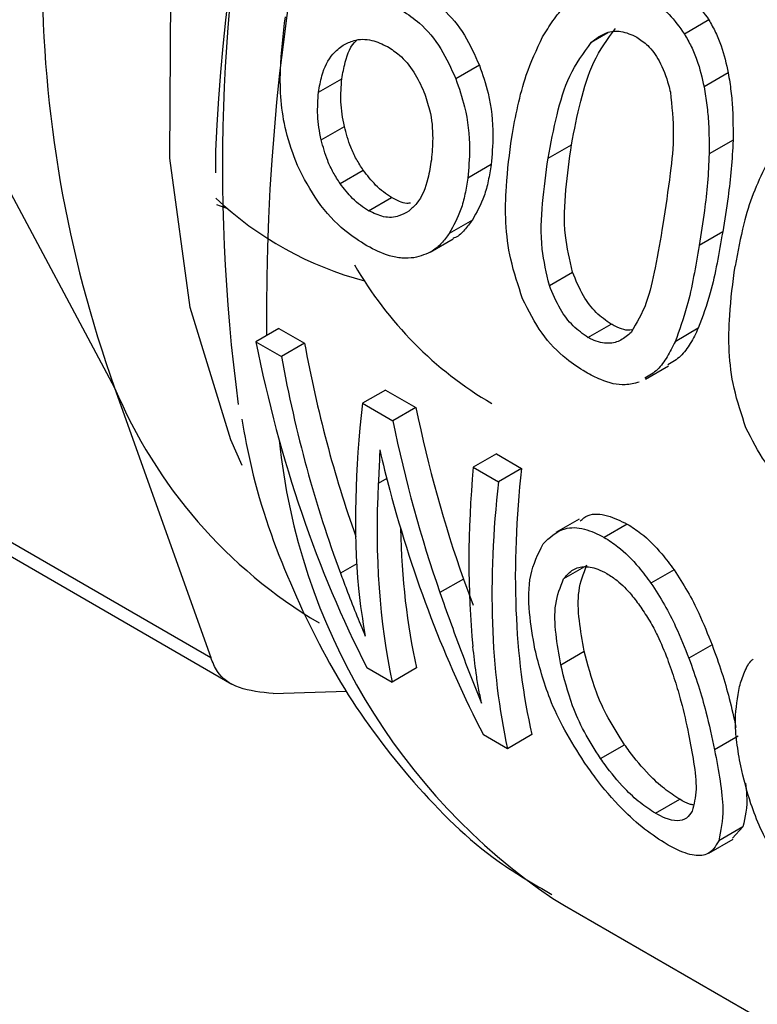
# Model space of a CAD drawing. Extents: x 0.4 to 10.6, y 0.4 to 8.1.
# Drawn here: x 3.8 to 3.8, y 5.3 to 5.3 of the extents above; entities that cross this region are included whole.
import ezdxf

# ---------------------------------------------------------------- set-up
doc = ezdxf.new("R2010")
doc.units = 0
doc.linetypes.add('SLD-SOLID', pattern=[0])
doc.layers.get('0').update_dxf_attribs({"linetype": 'CONTINUOUS'})

msp = doc.modelspace()

# ---------------------------------------------------------------- linework, layer by layer
at = {"color": 7, "linetype": 'SLD-SOLID'}
for p, q in [((3.820051772494436, 5.30557909798802), (3.81946031908907, 5.30523765920482)), ((3.814496028079773, 5.304482108123337), (3.813924839767317, 5.304152368129285)), ((3.801643086393591, 5.304184475497689), (3.80566493225752, 5.296673452263447)), ((3.81060174608067, 5.303828725017171), (3.81116565842757, 5.304154264685793)), ((3.820522565505239, 5.304295301291464), (3.819936625692083, 5.303957045437335)), ((3.785049396341427, 5.303385286520584), (3.807997532907077, 5.290137609262896)), ((3.810666228788522, 5.302676919468518), (3.811227408437017, 5.303000881583896)), ((3.785748111788536, 5.302635745770973), (3.808506064347398, 5.289497859406512)), ((3.816158025256595, 5.302229461234984), (3.816726921580531, 5.302557878092217)), ((3.820637855382594, 5.302667270662167), (3.820059515641319, 5.302333402236103)), ((3.808103092663304, 5.302406074339193), (3.808103092663304, 5.301878258094892)), ((3.814779213761798, 5.302074576812129), (3.814215284117305, 5.301749027157891)), ((3.811124084173295, 5.301619116497958), (3.811683694026705, 5.301942172389894)), ((3.811812226235205, 5.300958912878566), (3.812371387234947, 5.301281709652795)), ((3.808130515076936, 5.301107321277095), (3.80839593074709, 5.301009549286774)), ((3.814326772969044, 5.300733352836958), (3.813766575699419, 5.300409957836858)), ((3.820387179573382, 5.300444856129897), (3.819818283249446, 5.300116439272639)), ((3.813305388572866, 5.299954536068663), (3.813864340568506, 5.300277212187392)), ((3.816190488399684, 5.299150866740422), (3.816750962397494, 5.299474421492294)), ((3.817124585102294, 5.297892153382405), (3.817683746102037, 5.298214950156635)), ((3.809643213537005, 5.298108769517325), (3.809085103868076, 5.297786579663459)), ((3.809643213537005, 5.298108769517325), (3.810262276600675, 5.297751392017619)), ((3.819796140270139, 5.298111395542734), (3.819234835653884, 5.297787361285029)), ((3.809085103868076, 5.297786579663459), (3.809704166931745, 5.297429202163753)), ((3.810262276600675, 5.297751392017619), (3.809704166931745, 5.297429202163753)), ((3.818518167493993, 5.296884018757051), (3.819077047420744, 5.297206653271294)), ((3.80566493225752, 5.296673452263447), (3.807997532907077, 5.290137609262896)), ((3.812225808005771, 5.2966178694652), (3.811667698336842, 5.296295679611332)), ((3.812225808005771, 5.2966178694652), (3.812958809235663, 5.296194716862195)), ((3.811667698336842, 5.296295679611332), (3.812400699566733, 5.295872527008329)), ((3.812958809235663, 5.296194716862195), (3.812400699566733, 5.295872527008329)), ((3.814907148858986, 5.295069964338727), (3.814349039190057, 5.29474777448486)), ((3.814907148858986, 5.295069964338727), (3.815514818138189, 5.294719164330882)), ((3.814349039190057, 5.29474777448486), (3.81495670846926, 5.294396974477015)), ((3.815514818138189, 5.294719164330882), (3.81495670846926, 5.294396974477015)), ((3.816909770128066, 5.293492370810851), (3.816350882275516, 5.29316973172114)), ((3.818077685993909, 5.293372567225249), (3.817519759267372, 5.293050482981774)), ((3.817097302862016, 5.292366725226159), (3.816536202249426, 5.292042808737269)), ((3.819210041867824, 5.292260639288374), (3.818651421603258, 5.291938154673916)), ((3.814109522971082, 5.29204142605514), (3.813540185721335, 5.291712754656844)), ((3.814109522971082, 5.29204142605514), (3.814342703423669, 5.291407593119667)), ((3.820130612922993, 5.290448637942757), (3.819569033617263, 5.290124445110191)), ((3.816466311634185, 5.289967408400677), (3.817035955565315, 5.290296256842381)), ((3.811772591737681, 5.289898014304273), (3.812384059045512, 5.289545021741083)), ((3.81297733298808, 5.289887511498013), (3.812384059045512, 5.289545021741083)), ((3.809504161202292, 5.289267568518207), (3.811278160659146, 5.289324142463896)), ((3.815175539901672, 5.28793353414427), (3.814594455991195, 5.288268986745464)), ((3.815768813844261, 5.288276023901219), (3.815175539901672, 5.28793353414427)), ((3.820759123799267, 5.288237110812867), (3.820189973257361, 5.287908547198698)), ((3.817430915823635, 5.287694465738672), (3.81801281877643, 5.288030391162969)), ((3.818759710867767, 5.286368688638891), (3.819347129584757, 5.286707798246059)), ((3.820877284090721, 5.286043782785418), (3.820292168181947, 5.285706002561139)), ((3.820877284090721, 5.286043782785418), (3.82062877012644, 5.285766275052188)), ((3.820053433184162, 5.285404298269343), (3.820643202618304, 5.285744764916638)), ((3.816276872086696, 5.284304334526123), (3.816555307552667, 5.284138434778981)), ((3.816555307552672, 5.284138434778977), (3.828893120398974, 5.277015967028793))]:
    msp.add_line(p, q, dxfattribs=at)
at = {"color": 8, "linetype": 'SLD-SOLID'}
for p, q in [((3.817609884030139, 5.30526876197044), (3.817206008600358, 5.30503560964762)), ((3.812253419470839, 5.294474981839087), (3.812048386294324, 5.294356618705723)), ((3.811525107896524, 5.292409616253722), (3.811131622802318, 5.292182462143956))]:
    msp.add_line(p, q, dxfattribs=at)
at = {"color": 8, "linetype": 'SLD-SOLID', "flags": 128}
msp.add_lwpolyline([(3.808751470136146, 5.294789182082838), (3.808478800277983, 5.295411038692478), (3.807492525591531, 5.298613354459815), (3.807004067701355, 5.302230673461549), (3.807024337949569, 5.306182190768622), (3.807552883532324, 5.310379636014078), (3.808577897614696, 5.314729245207204), (3.81007648307587, 5.319133855266138), (3.812015163992981, 5.323495074480563), (3.814350633437915, 5.327715480419926), (3.817030720882518, 5.331700796189553), (3.819995557601991, 5.335361996420687), (3.823178914043264, 5.338617295950113), (3.823258362804151, 5.338690682548997)], dxfattribs=at)
at = {"color": 7, "linetype": 'SLD-SOLID'}
for centre, radius, start, end in [((3.860019945601987, 5.299916304430366), 0.05197651944152958, 132.8675987907549, 177.2543771555732), ((3.852161746288306, 5.302034176046075), 0.04388569322816051, 147.4366348940604, 187.5501750358759), ((3.83378838867386, 5.306761280610726), 0.02987796983675324, 160.2671894112511, 199.7328100890469), ((3.813874900034003, 5.307379276144236), 0.008402028912040845, 226.734041993004, 255.1147991770133), ((3.819456743498034, 5.304225669564385), 0.009201718463656179, 209.8139162871672, 239.5688996856048), ((3.81675001405419, 5.301307409347971), 0.01201468254678753, 202.686656241784, 239.292781362122)]:
    msp.add_arc(centre, radius, start, end, dxfattribs=at)
at = {"color": 8, "linetype": 'SLD-SOLID'}
for centre, radius, start, end in [((3.862592074689024, 5.298450970049553), 0.05325255245672271, 132.2903082468908, 180.5552660436575), ((3.824848025491066, 5.296949835046074), 0.01527656224683158, 185.8065815672626, 235.870477560038)]:
    msp.add_arc(centre, radius, start, end, dxfattribs=at)
at = {"color": 7, "linetype": 'SLD-SOLID'}
for centre, major_axis, ratio, start_param, end_param in [((3.834194323403083, 5.314641828332058), (0.0121838016139888, 0.03425362203759619), 0.6658480979970487, 2.302666397823349, 2.582851517431643), ((3.834852158178667, 5.314262068399531), (0.01278493928549729, 0.03309363056919867), 0.656312617737871, 2.323882935647726, 2.4886199519427), ((3.834852158178667, 5.314262068399531), (0.01307063625277083, 0.03383315304001844), 0.6563126177378807, 2.322352890244876, 2.504001193717505), ((3.837402727070118, 5.312789656319668), (0.02222962952463536, 0.02867916859091845), 0.4637817576888896, 2.487773331303269, 2.675003905871148), ((3.83749296922878, 5.312737560630361), (0.01152364571077857, 0.0336861384540228), 0.6698097475092475, 2.295195640731576, 2.438121180938091), ((3.83749296922878, 5.312737560630361), (0.01178115734677343, 0.03443890132450278), 0.6698097475092534, 2.293665595328598, 2.433400359910642), ((3.836970325377436, 5.313039276503539), (0.01209698406483595, 0.03429386913508736), 0.6667210248608576, 2.333837500902694, 2.366118175006133), ((3.840041368427278, 5.31126640108758), (0.02174043058756281, 0.02897540674919163), 0.4793581218761104, 2.482279320453699, 2.660274593995831), ((3.840683092113879, 5.31089594188875), (0.02164810496441926, 0.02811019358986755), 0.4669417664907817, 2.488251241060612, 2.775038639181779), ((3.840683092113879, 5.31089594188875), (0.02213186149993707, 0.02873835434048022), 0.4669417664907814, 2.486721195657663, 2.766906315281144), ((3.837913797222338, 5.312494621800778), (0.02218212007166676, 0.0287079275162574), 0.4653202178925123, 2.552654604416079, 2.767450077051801), ((3.836952758495086, 5.31304941764886), (0.01188331411320265, 0.03439222628875527), 0.6688254141121652, 2.361341989305599, 2.576137461873425), ((3.837913797222338, 5.312494621800778), (0.02169726498813241, 0.02808043183284159), 0.4653202178925329, 2.616154807841073, 2.775582400933442), ((3.837237603005567, 5.312884980413104), (0.02171812090250658, 0.02898891894155931), 0.4800542434368966, 2.669245853818478, 2.721834499044143)]:
    msp.add_ellipse(centre, major_axis=major_axis, ratio=ratio, start_param=start_param, end_param=end_param, dxfattribs=at)
for points, knots in [([(3.819153910825972, 5.306459067050947), (3.819245517010643, 5.306401520498428), (3.819428785996835, 5.306286391826961), (3.81974508569488, 5.306012913320543), (3.819933726884821, 5.305746076141181), (3.820051772494436, 5.30557909798802)], [0, 0, 0, 0, 0.2721984420537662, 0.5445651153152551, 1, 1, 1, 1]), ([(3.813198303940257, 5.306139335087746), (3.813341412815296, 5.306044482296684), (3.813686822242301, 5.305815544376509), (3.814154637700965, 5.305246923975268), (3.814384286781606, 5.304732441821819), (3.814496028079773, 5.304482108123337)], [0, 0, 0, 0, 0.2664325642126983, 0.6430650741615482, 1, 1, 1, 1]), ([(3.818560373258634, 5.306116425106661), (3.81865200553445, 5.306058894493865), (3.818835326500733, 5.305943797848773), (3.819152112045081, 5.305670678949743), (3.81934170074403, 5.305404313687625), (3.81946031908907, 5.30523765920482)], [0, 0, 0, 0, 0.27225527081183, 0.5446781592634315, 1, 1, 1, 1]), ([(3.812623530267548, 5.30580752530926), (3.812766686120652, 5.305712704553793), (3.813112382950978, 5.305483728693543), (3.813581370451237, 5.304915786857464), (3.813812513162593, 5.304402033032972), (3.813924839767317, 5.304152368129285)], [0, 0, 0, 0, 0.2664974016136429, 0.6435455137241565, 1, 1, 1, 1]), ([(3.816026745600339, 5.305168735329866), (3.816108283719839, 5.305300560640595), (3.816271427796036, 5.305564320936643), (3.816505782359377, 5.305866397440473), (3.816684990841488, 5.305976418211511), (3.816742763861171, 5.306011886578275)], [0, 0, 0, 0, 0.4037176599577223, 0.8077712005474251, 0.9999999999999999, 0.9999999999999999, 0.9999999999999999, 0.9999999999999999]), ([(3.810090211500608, 5.302053412264617), (3.809989327551641, 5.302329212258726), (3.809708364367721, 5.303097319031535), (3.809638802879011, 5.304336794739259), (3.809746925151141, 5.305229249665588), (3.809798684530138, 5.30565647813443)], [0, 0, 0, 0, 0.2260278219846481, 0.6294905896258621, 1, 1, 1, 1]), ([(3.820051772494436, 5.30557909798802), (3.820108606891091, 5.305479413895585), (3.820222280355329, 5.305280037518188), (3.820397666850774, 5.30485491806408), (3.820473280125597, 5.304516127730394), (3.820522565505239, 5.304295301291464)], [0, 0, 0, 0, 0.2582498351314311, 0.516520894496287, 1, 1, 1, 1]), ([(3.816726921580531, 5.302557878092217), (3.816795241688899, 5.302910582825017), (3.816927690435623, 5.303594353693342), (3.817228560930393, 5.304602187194614), (3.817599933397367, 5.30511220172118), (3.817789392060415, 5.305372389750533)], [0, 0, 0, 0, 0.342908541180569, 0.6647794859356251, 0.9999999999999999, 0.9999999999999999, 0.9999999999999999, 0.9999999999999999]), ([(3.811201197311917, 5.304967061103159), (3.811286062579337, 5.305009584081184), (3.811496069922984, 5.305114811318782), (3.811872704179866, 5.305123332631283), (3.812146549306334, 5.304992081420071), (3.812273607149772, 5.304931183875317)], [0, 0, 0, 0, 0.2665958599447622, 0.6597173387499001, 1, 1, 1, 1]), ([(3.815279752965938, 5.302736477036236), (3.815326101408622, 5.302991373384947), (3.815418814181206, 5.303501253455172), (3.815638090966216, 5.304337392436214), (3.815884798746568, 5.304865107126837), (3.816026745600339, 5.305168735329866)], [0, 0, 0, 0, 0.2979944567853532, 0.5960910594447414, 1, 1, 1, 1]), ([(3.817206008600358, 5.30503560964762), (3.817323497178209, 5.30512577868816), (3.817538477432186, 5.305290769733169), (3.817935303597622, 5.305332649674281), (3.818178628335483, 5.305220802735822), (3.818304604807939, 5.305162896240634)], [0, 0, 0, 0, 0.3675651423546635, 0.6725696157166814, 1, 1, 1, 1]), ([(3.818304604807939, 5.305162896240634), (3.818396475966035, 5.305100273983282), (3.818603011910664, 5.304959492617889), (3.818886099796565, 5.304562631201702), (3.819042091623988, 5.304151851884353), (3.819106061677218, 5.303888244036576), (3.819120052357587, 5.303830591229444)], [0, 0, 0, 0, 0.2326460713907357, 0.523012631108892, 0.895679658192718, 0.9999999999999999, 0.9999999999999999, 0.9999999999999999, 0.9999999999999999]), ([(3.81946031908907, 5.30523765920482), (3.81951757485104, 5.305138113034637), (3.819632091380159, 5.304939011992149), (3.819809213518397, 5.304514932157268), (3.819886376550615, 5.304177066239916), (3.819936625692083, 5.303957045437335)], [0, 0, 0, 0, 0.2585793829524541, 0.5171813703770229, 1, 1, 1, 1]), ([(3.81060174608067, 5.303828725017171), (3.810624652453073, 5.303963631923192), (3.810684073323932, 5.304313590690103), (3.810884509139508, 5.304729028886268), (3.811113489680299, 5.304901137447617), (3.811201197311917, 5.304967061103159)], [0, 0, 0, 0, 0.2790381451659975, 0.7238461549825919, 1, 1, 1, 1]), ([(3.81116565842757, 5.304154264685793), (3.811189900665656, 5.304287907192394), (3.811252845944025, 5.304634911654212), (3.811382787994204, 5.304961948878342), (3.811518577025568, 5.305078855217334), (3.811518914783441, 5.30507914600692)], [0, 0, 0, 0, 0.3845423666768252, 0.9984691277436777, 1, 1, 1, 1]), ([(3.812273607149772, 5.304931183875317), (3.812370255877752, 5.304867717848753), (3.812602388683767, 5.304715283904294), (3.812921544227827, 5.304342479196849), (3.813077950281513, 5.30400242021615), (3.813153364801711, 5.303838453513686)], [0, 0, 0, 0, 0.2697518406339526, 0.6478952491554059, 1, 1, 1, 1]), ([(3.816158025256595, 5.302229461234984), (3.816225005395992, 5.302581718841733), (3.816354716479865, 5.303263886964769), (3.816650696141911, 5.304268863216159), (3.817018408641633, 5.304776581425388), (3.817206008600358, 5.30503560964762)], [0, 0, 0, 0, 0.3434001912432434, 0.6650152031433464, 1, 1, 1, 1]), ([(3.814496028079773, 5.304482108123337), (3.814572892195125, 5.304257626816177), (3.814763402477944, 5.303701242382187), (3.814851339698326, 5.302855801480582), (3.814800851572596, 5.302308944535871), (3.814779213761798, 5.302074576812129)], [0, 0, 0, 0, 0.2787505085038963, 0.6908924661066824, 1, 1, 1, 1]), ([(3.811227408437017, 5.303000881583896), (3.8112077584578, 5.303100250143989), (3.811168457819897, 5.303298990700196), (3.811130025278874, 5.303691560985436), (3.811151435221142, 5.303969573450649), (3.81116565842757, 5.304154264685793)], [0, 0, 0, 0, 0.251307154105045, 0.5026229980542587, 1, 1, 1, 1]), ([(3.813924839767317, 5.304152368129285), (3.81400241519818, 5.303928110050822), (3.814194524900545, 5.30337275183718), (3.814285077192419, 5.30252876078801), (3.814236230349925, 5.301983040087848), (3.814215284117305, 5.301749027157891)], [0, 0, 0, 0, 0.2789522947340379, 0.6908043141910195, 1, 1, 1, 1]), ([(3.820522565505239, 5.304295301291464), (3.820545998178145, 5.304147978313133), (3.820592856781011, 5.303853374749883), (3.820637847901971, 5.303306550975052), (3.820637852493784, 5.302914143058032), (3.820637855382594, 5.302667270662167)], [0, 0, 0, 0, 0.2705973645377697, 0.5411168624389691, 1, 1, 1, 1]), ([(3.819936625692083, 5.303957045437335), (3.819960786822645, 5.303809860295829), (3.820009102078299, 5.303515532688852), (3.820056585312347, 5.302970167618549), (3.820058385017825, 5.30257908861077), (3.820059515641319, 5.302333402236103)], [0, 0, 0, 0, 0.2710737339630468, 0.5420688706351773, 1, 1, 1, 1]), ([(3.810666228788522, 5.302676919468518), (3.810646378623082, 5.302776206545438), (3.8106066775952, 5.302974784185563), (3.81056738649742, 5.303366832592189), (3.810588033629742, 5.303644389917253), (3.81060174608067, 5.303828725017171)], [0, 0, 0, 0, 0.2514156317782393, 0.5028400915648442, 1, 1, 1, 1]), ([(3.813153364801711, 5.303838453513686), (3.813203531518051, 5.30369275777817), (3.813331885831548, 5.303319987194881), (3.813384138866931, 5.302742554719869), (3.813349123482217, 5.3023591665228), (3.813333512290128, 5.302188237462958)], [0, 0, 0, 0, 0.262298207257175, 0.6711044449444613, 0.9999999999999999, 0.9999999999999999, 0.9999999999999999, 0.9999999999999999]), ([(3.819120052357587, 5.303830591229444), (3.819155733396426, 5.303490001027566), (3.81922628528889, 5.302816554175132), (3.81910844008523, 5.301744424393037), (3.8190017499695, 5.301034355125629), (3.818940010958833, 5.300623455073876)], [0, 0, 0, 0, 0.3012431480464287, 0.5956461717053085, 1, 1, 1, 1]), ([(3.811683694026705, 5.301942172389894), (3.811627098274419, 5.302029495413876), (3.811513971077913, 5.302204042239293), (3.811346296378207, 5.302559363332706), (3.811273290115849, 5.30283048920939), (3.811227408437017, 5.303000881583896)], [0, 0, 0, 0, 0.2711159949767917, 0.5419239289324231, 0.9999999999999999, 0.9999999999999999, 0.9999999999999999, 0.9999999999999999]), ([(3.815543564210705, 5.298827064238965), (3.815436681312054, 5.299145323749515), (3.815130501742332, 5.300057018335187), (3.815103288562887, 5.3013902243519), (3.815228075376099, 5.302342227018456), (3.815279752965938, 5.302736477036236)], [0, 0, 0, 0, 0.2390831028799195, 0.6848837605636342, 1, 1, 1, 1]), ([(3.811124084173295, 5.301619116497958), (3.811067386078805, 5.301706389682573), (3.810954056359842, 5.301880833737072), (3.810785900373305, 5.302235863675919), (3.81071240965982, 5.302506717487571), (3.810666228788522, 5.302676919468518)], [0, 0, 0, 0, 0.2711612490935734, 0.542004602264276, 1, 1, 1, 1]), ([(3.816750962397494, 5.299474421492294), (3.81668282325432, 5.299770211614339), (3.816526111725955, 5.300450491992732), (3.816576158564103, 5.301476424966516), (3.816676371436441, 5.302195271846828), (3.816726921580531, 5.302557878092217)], [0, 0, 0, 0, 0.276016047175159, 0.6348024731751075, 1, 1, 1, 1]), ([(3.820637855382594, 5.302667270662167), (3.820626620339482, 5.302433231010201), (3.820604164451462, 5.301965447472135), (3.820511175198185, 5.301224251154146), (3.820431911313406, 5.300726024886102), (3.820387179573382, 5.300444856129897)], [0, 0, 0, 0, 0.3037238527147871, 0.6070638766697656, 1, 1, 1, 1]), ([(3.820059515641319, 5.302333402236103), (3.82004931750945, 5.302099603176169), (3.820028934233968, 5.301632302820814), (3.819939071566095, 5.300892986505153), (3.819861817005767, 5.300396317483792), (3.819818283249446, 5.300116439272639)], [0, 0, 0, 0, 0.3041281063054701, 0.607868877615983, 1, 1, 1, 1]), ([(3.811771889764568, 5.300107826574997), (3.811593635616725, 5.300222983463193), (3.811175177994781, 5.300493318140776), (3.810557007898776, 5.301149882086026), (3.810244822722603, 5.301754147091258), (3.810090211500608, 5.302053412264617)], [0, 0, 0, 0, 0.2724995468421602, 0.6397018736012432, 1, 1, 1, 1]), ([(3.813333512290128, 5.302188237462958), (3.81330961750712, 5.302036410875015), (3.813246667496413, 5.301636428781296), (3.813064925715562, 5.301192709360876), (3.812853349672018, 5.301009597471498), (3.812786393855554, 5.300951649483377)], [0, 0, 0, 0, 0.294882001075163, 0.7768568192711016, 1, 1, 1, 1]), ([(3.814779213761798, 5.302074576812129), (3.814758534128671, 5.301942039067984), (3.814717169464688, 5.301676928985131), (3.814587190671328, 5.301201806959635), (3.814429659865703, 5.300918431618034), (3.814326772969044, 5.300733352836958)], [0, 0, 0, 0, 0.2574921402191575, 0.515051490185853, 0.9999999999999999, 0.9999999999999999, 0.9999999999999999, 0.9999999999999999]), ([(3.816190488399684, 5.299150866740422), (3.816121799537864, 5.299446376270927), (3.815963872308477, 5.300125802311383), (3.816011100829103, 5.301150088161844), (3.816108762880738, 5.30186755761605), (3.816158025256595, 5.302229461234984)], [0, 0, 0, 0, 0.2761292162611777, 0.6348674431507609, 0.9999999999999999, 0.9999999999999999, 0.9999999999999999, 0.9999999999999999]), ([(3.821434052856232, 5.302047163201586), (3.821325845708624, 5.301825417638831), (3.821109628747296, 5.30138233090356), (3.820863713250086, 5.300558673451628), (3.820751537224269, 5.299959373888478), (3.820687060054201, 5.299614905098709)], [0, 0, 0, 0, 0.2987334077379871, 0.5969220249854923, 1, 1, 1, 1]), ([(3.812371387234947, 5.301281709652795), (3.812305297333761, 5.301323547037947), (3.812173099587468, 5.301407233167424), (3.811933615588398, 5.301616780477889), (3.811780907311221, 5.30181560301226), (3.811683694026705, 5.301942172389894)], [0, 0, 0, 0, 0.266489299920569, 0.5330509537540236, 1, 1, 1, 1]), ([(3.811812226235205, 5.300958912878566), (3.811746130345373, 5.301000746728257), (3.8116139206228, 5.301084425784184), (3.81137432345978, 5.301293902312322), (3.811221420124932, 5.301492617447034), (3.811124084173295, 5.301619116497958)], [0, 0, 0, 0, 0.2664946040369829, 0.5330615527967171, 1, 1, 1, 1]), ([(3.814215284117305, 5.301749027157891), (3.814194975138887, 5.301616639674853), (3.814154351887011, 5.301351830192155), (3.814025652434416, 5.300877487617183), (3.813868915611775, 5.300594640404912), (3.813766575699419, 5.300409957836858)], [0, 0, 0, 0, 0.2575921100328762, 0.5152513805556179, 1, 1, 1, 1]), ([(3.812830460519033, 5.301141789303704), (3.81279989379941, 5.301138790667103), (3.812656557456672, 5.301124729177721), (3.812496954549712, 5.301212587369949), (3.812371387234947, 5.301281709652795)], [0, 0, 0, 0, 0.2132517060170174, 1, 1, 1, 1]), ([(3.812786393855554, 5.300951649483377), (3.812709734769943, 5.300906068429612), (3.812530411291736, 5.300799443715316), (3.812192474879059, 5.300777807162034), (3.81193542318685, 5.300900236345295), (3.811812226235205, 5.300958912878566)], [0, 0, 0, 0, 0.27996822521229, 0.6549109675961613, 1, 1, 1, 1]), ([(3.814326772969044, 5.300733352836958), (3.814265294937685, 5.300652506492488), (3.814142293905525, 5.300490754666733), (3.813987359776952, 5.300332144513862), (3.813878909992327, 5.300295032204279), (3.813858854192242, 5.300288168962785)], [0, 0, 0, 0, 0.4488756567122996, 0.8980796532789044, 1, 1, 1, 1]), ([(3.818940010958833, 5.300623455073876), (3.818878655884299, 5.300273017154287), (3.818764195433924, 5.29961926060017), (3.818566965217644, 5.298685350328705), (3.818304567026789, 5.298240675123008), (3.81817070306635, 5.298013821485225)], [0, 0, 0, 0, 0.3614057033624354, 0.6742174121605484, 1, 1, 1, 1]), ([(3.813766575699419, 5.300409957836858), (3.813706037544963, 5.300327628106633), (3.813584916958671, 5.300162908430524), (3.813313883480455, 5.299928710748548), (3.813067798224663, 5.299862093987167), (3.812912565444017, 5.299820071538186)], [0, 0, 0, 0, 0.269497776667362, 0.539192663004575, 0.9999999999999999, 0.9999999999999999, 0.9999999999999999, 0.9999999999999999]), ([(3.820387179573382, 5.300444856129897), (3.820342916349756, 5.300192193828164), (3.820254373700648, 5.29968677674163), (3.820081175942333, 5.29888294362301), (3.81989936972794, 5.298390821936564), (3.81979614027014, 5.298111395542734)], [0, 0, 0, 0, 0.3016966862066671, 0.6035038037425327, 1, 1, 1, 1]), ([(3.812912565444017, 5.299820071538186), (3.81281683368757, 5.299813170957508), (3.81262535803807, 5.299799368921314), (3.812242372318435, 5.299871095882474), (3.811954410319435, 5.300015988488763), (3.811771889764568, 5.300107826574997)], [0, 0, 0, 0, 0.2679988244484662, 0.5360316250435235, 0.9999999999999999, 0.9999999999999999, 0.9999999999999999, 0.9999999999999999]), ([(3.819818283249446, 5.300116439272639), (3.819774909995332, 5.299864088954348), (3.819688147568909, 5.299359295703977), (3.819517503404847, 5.298557010155579), (3.819337163058612, 5.298065978747427), (3.819234835653884, 5.297787361285029)], [0, 0, 0, 0, 0.301884917741203, 0.6038806287085441, 1, 1, 1, 1]), ([(3.820950871563666, 5.295705492010755), (3.820843988592576, 5.29602375187604), (3.82053780879602, 5.296935447535438), (3.820510595774457, 5.298268653611514), (3.820635382576863, 5.299220656014295), (3.820687060054201, 5.299614905098709)], [0, 0, 0, 0, 0.2390833540461176, 0.6848845232891874, 1, 1, 1, 1]), ([(3.817683746102037, 5.298214950156635), (3.817561211809853, 5.298299617375231), (3.817315915199755, 5.298469109370801), (3.816979412294919, 5.298918830881298), (3.816831887974625, 5.299277610325598), (3.816750962397494, 5.299474421492294)], [0, 0, 0, 0, 0.3106319529290973, 0.6218419650783948, 1, 1, 1, 1]), ([(3.817124585102294, 5.297892153382405), (3.817002008176571, 5.297976823459664), (3.816756626132539, 5.298146321238332), (3.816419724759433, 5.29859581281799), (3.816271677930604, 5.298954281139226), (3.816190488399684, 5.299150866740422)], [0, 0, 0, 0, 0.310704434931991, 0.6219872858111666, 1, 1, 1, 1]), ([(3.817070006439951, 5.297049288921102), (3.816913020934584, 5.29714955770366), (3.816541680862067, 5.297386737670685), (3.815969214265515, 5.29797194895258), (3.815687786796945, 5.298537326373921), (3.815543564210705, 5.298827064238965)], [0, 0, 0, 0, 0.2631078588950386, 0.6223663208459272, 1, 1, 1, 1]), ([(3.818186096310348, 5.298071914060581), (3.818185781827955, 5.2980718299495), (3.81806728469114, 5.29804013684817), (3.817885253560235, 5.29810706079093), (3.817716915751503, 5.298197190752226), (3.817683746102037, 5.298214950156635)], [0, 0, 0, 0, 0.002132103952287401, 0.8033779305143719, 1, 1, 1, 1]), ([(3.81817070306635, 5.298013821485225), (3.818091460614727, 5.297944874518552), (3.817932614240819, 5.297806666078208), (3.817613354706339, 5.2977195938218), (3.817326895418173, 5.297781785596721), (3.817157866842096, 5.297873996958154), (3.817124585102294, 5.297892153382405)], [0, 0, 0, 0, 0.2860777552532646, 0.573460476635572, 0.9160143346098624, 1, 1, 1, 1]), ([(3.819796140270139, 5.298111395542734), (3.819734275004037, 5.297986502096529), (3.819610483862576, 5.297736592846298), (3.81937874786929, 5.297412415292134), (3.819169657492163, 5.297291034843338), (3.819063141858665, 5.297229200742816)], [0, 0, 0, 0, 0.3289022822810502, 0.6581267893582564, 1, 1, 1, 1]), ([(3.819234835653884, 5.297787361285029), (3.819173293047226, 5.297662629747692), (3.819050147523824, 5.297413044439491), (3.818819232858069, 5.297089383219113), (3.818610548720145, 5.29696824909002), (3.818504268408538, 5.296906556940754)], [0, 0, 0, 0, 0.3289633913465529, 0.6582491579042178, 1, 1, 1, 1]), ([(3.818362152948757, 5.296808680663063), (3.818252191758902, 5.296779323231495), (3.817968597331451, 5.296703609209047), (3.817514027843419, 5.296813884990451), (3.817190962175244, 5.296985162608046), (3.817070006439951, 5.297049288921102)], [0, 0, 0, 0, 0.2837650601285897, 0.7318417512976997, 1, 1, 1, 1]), ([(3.808741137539947, 5.295914333144859), (3.808813821256576, 5.295519205223322), (3.809072437705816, 5.294113297754595), (3.809877772495601, 5.291906987229681), (3.811166155481031, 5.289327137525685), (3.812870817002923, 5.287064521379132), (3.814573471897295, 5.285375907565505), (3.815818969227982, 5.284654814460756), (3.816253204892363, 5.284403409390905)], [0, 0, 0, 0, 0.07822252676639146, 0.2783241289952226, 0.4797868350260635, 0.6829710285249075, 0.8894696257756496, 1, 1, 1, 1]), ([(3.822477313528311, 5.293927716983518), (3.822320328047716, 5.294027985749395), (3.821948988022065, 5.294265165684451), (3.821376521483165, 5.29485037683185), (3.821095094098427, 5.295415754193442), (3.820950871563665, 5.295705492010755)], [0, 0, 0, 0, 0.2631078603222738, 0.6223663438828541, 1, 1, 1, 1]), ([(3.812084834675977, 5.295167113070715), (3.812082052505818, 5.295090631057183), (3.812076488157321, 5.294937666805335), (3.812065183635595, 5.294665689889097), (3.812054805454623, 5.294474731294979), (3.812048386294324, 5.294356618705723)], [0, 0, 0, 0, 0.276135632819194, 0.5522720772369812, 1, 1, 1, 1]), ([(3.816937287598876, 5.293447269127967), (3.816996854130323, 5.29349848769052), (3.817159686232029, 5.293638499639917), (3.817575766641168, 5.293614025063553), (3.817917261902314, 5.293449742281673), (3.818077685993909, 5.293372567225249)], [0, 0, 0, 0, 0.2342164617003381, 0.640258174952684, 0.9999999999999999, 0.9999999999999999, 0.9999999999999999, 0.9999999999999999]), ([(3.816038000208076, 5.292889923797321), (3.816195188149764, 5.293043687475274), (3.816450991844107, 5.293293918609123), (3.817014123407816, 5.293297495361952), (3.817358168311888, 5.293129423123727), (3.817519759267372, 5.293050482981774)], [0, 0, 0, 0, 0.4580828117443129, 0.7454724217476278, 1, 1, 1, 1]), ([(3.818077685993909, 5.293372567225249), (3.818188620849703, 5.2933014681852), (3.818475734344513, 5.293117454840431), (3.818869275696209, 5.29272312225508), (3.819113069790658, 5.292392248402398), (3.819210041867824, 5.292260639288374)], [0, 0, 0, 0, 0.2749486279101668, 0.7116019657399697, 0.9999999999999999, 0.9999999999999999, 0.9999999999999999, 0.9999999999999999]), ([(3.817519759267372, 5.293050482981774), (3.817630684544771, 5.292979378542134), (3.817917789097532, 5.292795341063742), (3.81831110262534, 5.292400878406148), (3.818554588974196, 5.292069815728483), (3.818651421603258, 5.291938154673916)], [0, 0, 0, 0, 0.2749538570741896, 0.7116547825337941, 1, 1, 1, 1]), ([(3.81584041104447, 5.29034166972935), (3.815789785756084, 5.290638746780895), (3.815684243255723, 5.291258086557912), (3.815684392470114, 5.292180507943442), (3.815918275316943, 5.292649729008701), (3.816038000208076, 5.292889923797321)], [0, 0, 0, 0, 0.3103223192463899, 0.6469532230989646, 1, 1, 1, 1]), ([(3.816536202249426, 5.292042808737269), (3.816597737458991, 5.292117335884483), (3.816721125242437, 5.292266774548399), (3.817001200546876, 5.292364830345242), (3.817308047086768, 5.292319360070287), (3.817510164700397, 5.292213848174879), (3.817585961292072, 5.292174279916035)], [0, 0, 0, 0, 0.2819382550061892, 0.5653305903979987, 0.8369936238539423, 1, 1, 1, 1]), ([(3.817035955565315, 5.290296256842381), (3.81699103969018, 5.29054366671103), (3.816900153558925, 5.291044294289318), (3.816865492778783, 5.29179062600214), (3.817018983763192, 5.292172084978292), (3.817097302862016, 5.292366725226159)], [0, 0, 0, 0, 0.3236456643318485, 0.6548887723954091, 1, 1, 1, 1]), ([(3.819210041867824, 5.292260639288374), (3.819322084274541, 5.292089164553646), (3.819545929709546, 5.291746581439696), (3.819856666937373, 5.291129317678281), (3.820028823207388, 5.290701557132429), (3.820130612922993, 5.290448637942757)], [0, 0, 0, 0, 0.2905847522650205, 0.5805486706572718, 0.9999999999999999, 0.9999999999999999, 0.9999999999999999, 0.9999999999999999]), ([(3.811131622802318, 5.292182462143956), (3.811180499952431, 5.292052408725302), (3.811302736303764, 5.291727159496618), (3.811502747156538, 5.291217730844561), (3.811656540339124, 5.290847028479002), (3.811733461241893, 5.290661618695953)], [0, 0, 0, 0, 0.2498295956327948, 0.6247962116096032, 1, 1, 1, 1]), ([(3.816466311634185, 5.289967408400677), (3.816422518605838, 5.290215720953979), (3.816333945085196, 5.290717945118312), (3.816302342464717, 5.291465882881398), (3.816457191253107, 5.291847890715212), (3.816536202249426, 5.292042808737269)], [0, 0, 0, 0, 0.3238465384500241, 0.6549953072513447, 1, 1, 1, 1]), ([(3.817585961292072, 5.292174279916035), (3.817668140095004, 5.292120956143792), (3.817871981641288, 5.291988688456748), (3.818155567834546, 5.291699039542229), (3.81832900866958, 5.291462452433326), (3.818401533832592, 5.29136352233629)], [0, 0, 0, 0, 0.2821327990766124, 0.6998201965640141, 1, 1, 1, 1]), ([(3.818651421603258, 5.291938154673916), (3.818763281158823, 5.29176655616235), (3.818986761294476, 5.291423725740312), (3.819296546033188, 5.290805939281414), (3.819467797170676, 5.290377638474942), (3.819569033617263, 5.290124445110191)], [0, 0, 0, 0, 0.2906380232006442, 0.5806551306505482, 0.9999999999999999, 0.9999999999999999, 0.9999999999999999, 0.9999999999999999]), ([(3.813540185721335, 5.291712754656844), (3.813704902591453, 5.291249390805952), (3.813952279161335, 5.290553497544024), (3.814291050650448, 5.289673660356378), (3.814462139111775, 5.289249280721362), (3.814547729604788, 5.289036976151525)], [0, 0, 0, 0, 0.498951940839486, 0.7493404869361617, 1, 1, 1, 1]), ([(3.818401533832592, 5.29136352233629), (3.818476173754328, 5.291250682970185), (3.818625409961518, 5.291025070206568), (3.818851062078318, 5.290600137234087), (3.818972426854545, 5.290298464495965), (3.819047494140082, 5.290111872024283)], [0, 0, 0, 0, 0.2762523279931197, 0.5523431522679333, 0.9999999999999999, 0.9999999999999999, 0.9999999999999999, 0.9999999999999999]), ([(3.814547729604788, 5.289036976151525), (3.814523311886112, 5.289157723903958), (3.814474476735622, 5.289399217990259), (3.814401587216387, 5.289853822207428), (3.814364403569821, 5.290192611986949), (3.814340806622364, 5.290407609852)], [0, 0, 0, 0, 0.2676132264222944, 0.5352233088801375, 1, 1, 1, 1]), ([(3.817035715301772, 5.287607753491303), (3.816872220698106, 5.287865020964882), (3.816545359323675, 5.288379354760161), (3.816110266068611, 5.289305294922432), (3.81594385611445, 5.289944390246529), (3.81584041104447, 5.29034166972935)], [0, 0, 0, 0, 0.2746623020773824, 0.5491098516326924, 0.9999999999999999, 0.9999999999999999, 0.9999999999999999, 0.9999999999999999]), ([(3.820130612922993, 5.290448637942757), (3.820210887853559, 5.290225478391093), (3.820371374380673, 5.289779335352587), (3.820563470080587, 5.289104451339991), (3.82065795850836, 5.288680030240556), (3.820709178843955, 5.288449959832364)], [0, 0, 0, 0, 0.3142611305606662, 0.6282743204467196, 1, 1, 1, 1]), ([(3.809504161202292, 5.289267568518207), (3.809212626914585, 5.289298659673066), (3.808629302794493, 5.289360869235766), (3.808156884688115, 5.289715688219174), (3.80804085871614, 5.290022894068244), (3.807997532907077, 5.290137609262896)], [0, 0, 0, 0, 0.3850076548415314, 0.7703527885353944, 0.9999999999999999, 0.9999999999999999, 0.9999999999999999, 0.9999999999999999]), ([(3.81801281877643, 5.288030391162969), (3.817873172818726, 5.288246801682034), (3.817594428610615, 5.288678773933545), (3.817254490571748, 5.289443960089783), (3.817119738048462, 5.28996950123706), (3.817035955565315, 5.290296256842381)], [0, 0, 0, 0, 0.2752250436111693, 0.549370623360454, 1, 1, 1, 1]), ([(3.819047494140082, 5.290111872024283), (3.819110241885423, 5.289935553512846), (3.819235714063548, 5.289582981997277), (3.81941505124404, 5.288963740193984), (3.819506113737754, 5.288548064773139), (3.819563140596535, 5.28828775273295)], [0, 0, 0, 0, 0.2721450959504683, 0.5441890823126566, 1, 1, 1, 1]), ([(3.819569033617263, 5.290124445110191), (3.819648880157661, 5.28990078100446), (3.819808510220223, 5.289453629318078), (3.820018093008663, 5.288703061894688), (3.820125089630338, 5.288208471102636), (3.820189973257361, 5.287908547198698)], [0, 0, 0, 0, 0.2825898109690609, 0.5649565902223042, 1, 1, 1, 1]), ([(3.820792532584062, 5.289437628487153), (3.820832179430786, 5.289553936127525), (3.820911520385073, 5.289786690052249), (3.82101645043088, 5.290025598815614), (3.821117805739723, 5.290094316666572), (3.821126592793016, 5.290100274197809)], [0, 0, 0, 0, 0.4770468147392698, 0.9546622908989301, 1, 1, 1, 1]), ([(3.817430915823635, 5.287694465738672), (3.817292267850593, 5.287911920920173), (3.817015519541191, 5.28834597237099), (3.81668018052205, 5.28911372138132), (3.816548244855051, 5.289640360704278), (3.816466311634185, 5.289967408400677)], [0, 0, 0, 0, 0.2756216296006268, 0.550154599113457, 1, 1, 1, 1]), ([(3.820822618723902, 5.287517347322797), (3.820788574698307, 5.287708174160147), (3.820720476190043, 5.28808988644986), (3.820674457456806, 5.288754092137552), (3.820747637202248, 5.289177729335547), (3.820792532584062, 5.289437628487153)], [0, 0, 0, 0, 0.2787005101444811, 0.5574866268731187, 1, 1, 1, 1]), ([(3.819563140596535, 5.28828775273295), (3.819606191961497, 5.288058498385737), (3.819696258721679, 5.28757888069348), (3.819776209040059, 5.2869072556445), (3.819690812305659, 5.28658586797265), (3.819647255736617, 5.286421944323621)], [0, 0, 0, 0, 0.309697849377926, 0.6479116737379933, 1, 1, 1, 1]), ([(3.819347129584757, 5.286707798246059), (3.81922331394388, 5.286787449148781), (3.818975748852723, 5.286946708373653), (3.818538090642608, 5.28735745437571), (3.81822620794084, 5.287732132226208), (3.818049617877802, 5.287978956213687), (3.81801281877643, 5.288030391162969)], [0, 0, 0, 0, 0.257382419488984, 0.5146272449199217, 0.8988545509883635, 1, 1, 1, 1]), ([(3.818759710867767, 5.286368688638891), (3.818635758696203, 5.286448550557684), (3.818387917611398, 5.286608233638169), (3.817951172991559, 5.287020969898595), (3.817641603154938, 5.287396715434923), (3.817466760024887, 5.287643809528142), (3.817430915823635, 5.287694465738672)], [0, 0, 0, 0, 0.258042703309372, 0.5159537159195929, 0.9007667477871872, 1, 1, 1, 1]), ([(3.820189973257361, 5.287908547198698), (3.820238131438808, 5.287652661069688), (3.820334486916812, 5.287140680975448), (3.820425176589243, 5.28634673241937), (3.820341714369109, 5.285944677109025), (3.820292168181947, 5.285706002561139)], [0, 0, 0, 0, 0.2887796994180022, 0.5777939519242197, 1, 1, 1, 1]), ([(3.819039722083405, 5.285615915321128), (3.818859596382368, 5.28573043738701), (3.818499067228942, 5.285959658110222), (3.817877100769945, 5.286528830367175), (3.817393026771007, 5.287096475108288), (3.817124244824174, 5.287481076250407), (3.817035715301772, 5.287607753491303)], [0, 0, 0, 0, 0.2475154744624107, 0.4954126143786243, 0.8338025273433037, 1, 1, 1, 1]), ([(3.821611310563639, 5.285396443750545), (3.821504582504784, 5.285599927573138), (3.821291225613415, 5.286006706037005), (3.821015038715279, 5.286718179082228), (3.820895763280387, 5.287213559727262), (3.820822618723902, 5.287517347322797)], [0, 0, 0, 0, 0.27908140457966, 0.5579033438738755, 1, 1, 1, 1]), ([(3.820937024444949, 5.287096353236163), (3.820948829493857, 5.287000128793604), (3.821001858617004, 5.286567881722581), (3.820931769982576, 5.286273011014201), (3.820877284090721, 5.286043782785418)], [0, 0, 0, 0, 0.2226144467108204, 1, 1, 1, 1]), ([(3.81967381859876, 5.286571214691513), (3.819643836278266, 5.286576398661397), (3.819550939932908, 5.286592460522143), (3.819429425322152, 5.286661226503627), (3.819347129584757, 5.286707798246059)], [0, 0, 0, 0, 0.3227502694376607, 1, 1, 1, 1]), ([(3.819647255736617, 5.286421944323621), (3.819606077052952, 5.286359942103254), (3.81952350495024, 5.286235614338189), (3.819307728248664, 5.286167073000368), (3.81903681402124, 5.286221506568094), (3.81883910577512, 5.28632651839749), (3.818759710867767, 5.286368688638891)], [0, 0, 0, 0, 0.2845437389663906, 0.5705712943860016, 0.8275516931336232, 1, 1, 1, 1]), ([(3.820292168181947, 5.285706002561139), (3.820214382917796, 5.285570333798191), (3.82008738737877, 5.285348835190868), (3.819670055536685, 5.285327251534338), (3.81930351046014, 5.285467576706815), (3.8190811501094, 5.285592618707207), (3.819039722083405, 5.285615915321128)], [0, 0, 0, 0, 0.4142718936807755, 0.6763579582250329, 0.9397021506974169, 1, 1, 1, 1])]:
    msp.add_open_spline(points, degree=3, knots=knots, dxfattribs=at)

doc.saveas('drawing.dxf')
